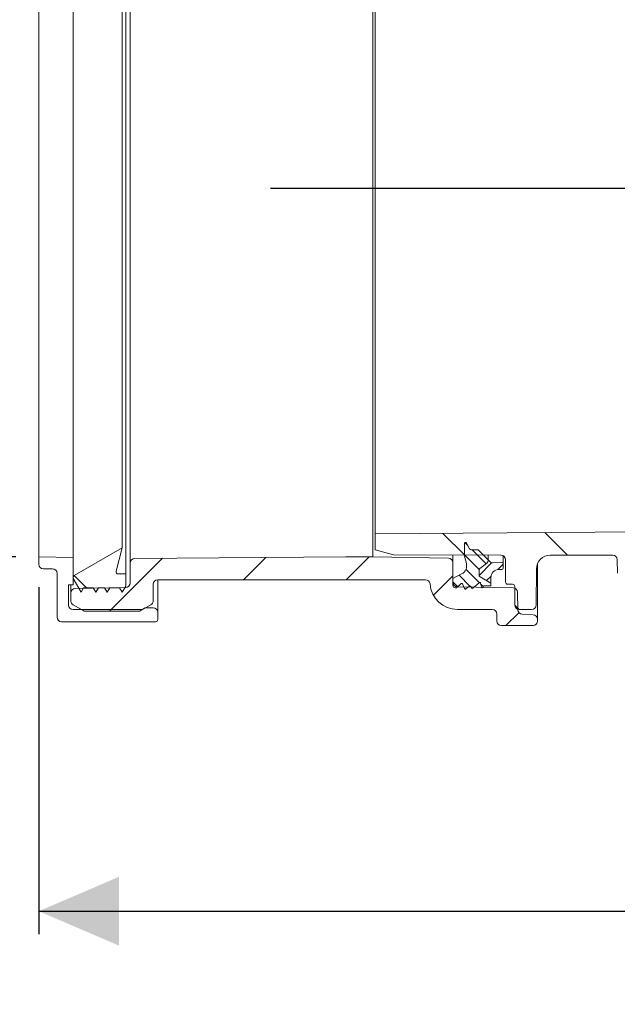
# Model space of a CAD drawing. Units: millimetres. Extents: x 54 to 261, y 25 to 187.
# Drawn here: x 88 to 114, y 25 to 68 of the extents above; entities that cross this region are included whole.
import ezdxf

# ---------------------------------------------------------------- set-up
doc = ezdxf.new("R2010")
doc.units = ezdxf.units.MM
doc.layers.add('MAßLINIE_MAßZEICHNUNGEN', color=7, linetype='Continuous')
doc.styles.add('SLDTEXTSTYLE0', font='TXT', dxfattribs={"width": 0.7})
doc.dimstyles.new('SLDDIMSTYLE0', dxfattribs={"dimtxt": 5.136637, "dimasz": 3.5, "dimexe": 0, "dimexo": 0.0625, "dimgap": 1.284159, "dimtad": 0, "dimdec": 0, "dimlfac": 5, "dimrnd": 1e-09, "dimzin": 12, "dimdsep": 46, "dimtxsty": 'SLDTEXTSTYLE0', "dimsah": 1, "dimcen": 0.09, "dimadec": 0, "dimazin": 3, "dimtfac": 1, "dimtdec": 0, "dimtofl": 0, "dimtmove": 0, "dimatfit": 3, "dimfxl": 0, "dimfrac": 2, "dimtolj": 1, "dimtzin": 12, "dimarcsym": 0})
doc.dimstyles.new('SLDDIMSTYLE1', dxfattribs={"dimtxt": 5.136637, "dimasz": 3.5, "dimexe": 0, "dimexo": 0.0625, "dimgap": 1.284159, "dimtad": 0, "dimdec": 0, "dimlfac": 5, "dimrnd": 1e-09, "dimzin": 12, "dimdsep": 46, "dimtxsty": 'SLDTEXTSTYLE0', "dimsah": 1, "dimcen": 0.09, "dimadec": 0, "dimazin": 3, "dimtfac": 1, "dimtdec": 0, "dimtmove": 0, "dimatfit": 0, "dimfxl": 0, "dimfrac": 2, "dimtolj": 1, "dimtzin": 12, "dimarcsym": 0})

# ---------------------------------------------------------------- blocks, each defined once
blk = doc.blocks.new('_D_2')
at = {"layer": 'MAßLINIE_MAßZEICHNUNGEN', "color": 7}
for p, q in [((88.955, 43.7), (88.955, 28.54)), ((220.371, 42.632), (220.371, 28.54)), ((88.955, 29.54), (148.784, 29.54)), ((220.371, 29.54), (160.543, 29.54))]:
    blk.add_line(p, q, dxfattribs=at)
for points in [[(88.955, 29.54), (92.455, 28.04), (92.455, 31.04)], [(220.371, 29.54), (216.871, 31.04), (216.871, 28.04)]]:
    blk.add_solid(points, dxfattribs=at)
at = {"layer": 'MAßLINIE_MAßZEICHNUNGEN', "color": 7, "insert": (148.784, 32.417), "char_height": 5.2917, "attachment_point": 1, "style": 'SLDTEXTSTYLE0'}
blk.add_mtext('657', dxfattribs=at)
blk = doc.blocks.new('_D_4')
at = {"layer": 'MAßLINIE_MAßZEICHNUNGEN', "color": 7}
for p, q in [((103.811, 135.877), (59.955, 135.877)), ((60.955, 135.877), (60.955, 98.571)), ((60.955, 45.022), (60.955, 86.812)), ((87.955, 45.022), (59.955, 45.022))]:
    blk.add_line(p, q, dxfattribs=at)
for points in [[(60.955, 135.877), (59.455, 132.377), (62.455, 132.377)], [(60.955, 45.022), (62.455, 48.522), (59.455, 48.522)]]:
    blk.add_solid(points, dxfattribs=at)
at = {"layer": 'MAßLINIE_MAßZEICHNUNGEN', "color": 7, "insert": (58.078, 86.812), "char_height": 5.2917, "attachment_point": 1, "rotation": 90, "style": 'SLDTEXTSTYLE0'}
blk.add_mtext('454', dxfattribs=at)
blk = doc.blocks.new('_D_5')
at = {"layer": 'MAßLINIE_MAßZEICHNUNGEN', "color": 7}
for p, q in [((142.479, 61.123), (142.479, 67.91)), ((99.086, 61.123), (143.479, 61.123)), ((200.266, 59.123), (141.479, 59.123)), ((142.479, 59.123), (142.479, 53.123))]:
    blk.add_line(p, q, dxfattribs=at)
for points in [[(142.479, 61.123), (143.979, 64.623), (140.979, 64.623)], [(142.479, 59.123), (140.979, 55.623), (143.979, 55.623)]]:
    blk.add_solid(points, dxfattribs=at)
at = {"layer": 'MAßLINIE_MAßZEICHNUNGEN', "color": 7, "insert": (139.602, 67.91), "char_height": 5.292, "attachment_point": 1, "rotation": 90, "style": 'SLDTEXTSTYLE0'}
blk.add_mtext('9', dxfattribs=at)
blk = doc.blocks.new('_D_9')
at = {"layer": 'MAßLINIE_MAßZEICHNUNGEN', "color": 7}
for p, q in [((112.767, 154.523), (245.328, 154.523)), ((244.328, 154.523), (244.328, 112.253)), ((244.328, 40.123), (244.328, 85.206)), ((178.883, 40.123), (245.328, 40.123))]:
    blk.add_line(p, q, dxfattribs=at)
for points in [[(244.328, 154.523), (242.828, 151.023), (245.828, 151.023)], [(244.328, 40.123), (245.828, 43.623), (242.828, 43.623)]]:
    blk.add_solid(points, dxfattribs=at)
at = {"layer": 'MAßLINIE_MAßZEICHNUNGEN', "color": 7, "char_height": 5.2917, "attachment_point": 1, "rotation": 90, "style": 'SLDTEXTSTYLE0'}
for s, insert in [('max 669', (245.395, 85.206)), ('min 516', (237.507, 86.186))]:
    blk.add_mtext(s, dxfattribs=dict(at, insert=insert))

msp = doc.modelspace()

# ---------------------------------------------------------------- hatches: boundary and pattern name
at = {"linetype": 'Continuous', "lineweight": 18}
h = msp.add_hatch(dxfattribs=at)
h.set_pattern_fill('ANSI31', angle=90, style=0)
edge = h.paths.add_edge_path(flags=0)
edge.add_line((152.67, 43.934), (154.327, 44.167))
edge.add_arc((154.355, 43.969), 0.2, 0, 98, ccw=False)
edge.add_line((154.555, 43.969), (154.555, 43.823))
edge.add_arc((155.555, 43.823), 1, 180, 270)
edge.add_line((155.555, 42.823), (165.217, 42.823))
edge.add_arc((165.217, 42.623), 0.2, 0.25, 90, ccw=False)
edge.add_line((165.417, 42.624), (165.427, 40.322))
edge.add_arc((165.627, 40.323), 0.2, 180.25, 270)
edge.add_line((165.627, 40.123), (165.968, 40.123))
edge.add_arc((165.968, 40.323), 0.2, 270, 358)
edge.add_line((166.168, 40.316), (166.248, 42.63))
edge.add_arc((166.448, 42.623), 0.2, 90, 178, ccw=False)
edge.add_line((166.448, 42.823), (177.062, 42.823))
edge.add_arc((177.062, 42.623), 0.2, 2, 90, ccw=False)
edge.add_line((177.262, 42.63), (177.343, 40.316))
edge.add_arc((177.543, 40.323), 0.2, 182, 270)
edge.add_line((177.543, 40.123), (177.883, 40.123))
edge.add_arc((177.883, 40.323), 0.2, 270, 359.75)
edge.add_line((178.083, 40.322), (178.093, 42.624))
edge.add_arc((178.293, 42.623), 0.2, 90, 179.75, ccw=False)
edge.add_line((178.293, 42.823), (183.417, 42.823))
edge.add_arc((183.417, 42.623), 0.2, 0.25, 90, ccw=False)
edge.add_line((183.617, 42.624), (183.621, 41.822))
edge.add_arc((183.821, 41.823), 0.2, 180.25, 270)
edge.add_line((183.821, 41.623), (184.09, 41.623))
edge.add_arc((184.09, 41.823), 0.2, 270, 359.75)
edge.add_line((184.29, 41.822), (184.293, 42.635))
edge.add_arc((184.493, 42.634), 0.2, 93.7307, 179.75, ccw=False)
edge.add_arc((184.149, 47.923), 5.1, 273.7307, 287.1108)
edge.add_arc((185.943, 42.093), 1, 90, 107.1108, ccw=False)
edge.add_line((185.943, 43.093), (193.515, 43.093))
edge.add_arc((193.515, 42.793), 0.3, 0.5, 90, ccw=False)
edge.add_line((193.815, 42.795), (193.832, 40.921))
edge.add_arc((194.032, 40.923), 0.2, 180.5, 270)
edge.add_line((194.032, 40.723), (194.555, 40.723))
edge.add_arc((194.555, 40.923), 0.2, 270, 360)
edge.add_line((194.755, 40.923), (194.755, 41.723))
edge.add_arc((194.855, 41.723), 0.1, 90, 180, ccw=False)
edge.add_line((194.855, 41.823), (195.055, 41.823))
edge.add_arc((195.055, 41.923), 0.1, 270, 360)
edge.add_line((195.155, 41.923), (195.155, 42.893))
edge.add_arc((195.355, 42.893), 0.2, 90, 180, ccw=False)
edge.add_line((195.355, 43.093), (200.055, 43.113))
edge.add_line((200.055, 43.113), (200.855, 43.331))
edge.add_line((200.855, 43.331), (200.855, 43.919))
edge.add_line((200.855, 43.919), (200.455, 43.923))
edge.add_line((200.455, 43.923), (194.746, 44.113))
edge.add_line((194.746, 44.113), (185.548, 44.089))
edge.add_arc((185.553, 42.089), 2, 90.1448, 103.533)
edge.add_arc((184.149, 47.923), 4, 270, 283.533, ccw=False)
edge.add_line((184.149, 43.923), (156.652, 43.923))
edge.add_arc((156.652, 44.223), 0.3, 181, 270, ccw=False)
edge.add_line((156.352, 44.218), (156.334, 45.223))
edge.add_line((156.334, 45.223), (154.711, 45.223))
edge.add_arc((154.711, 44.423), 0.8, 90, 98)
edge.add_line((154.6, 45.215), (151.078, 44.72))
edge.add_arc((149.687, 54.623), 10, 270, 278, ccw=False)
edge.add_line((149.687, 44.623), (115.64, 44.623))
edge.add_arc((115.64, 44.923), 0.3, 181, 270, ccw=False)
edge.add_line((115.34, 44.918), (115.319, 46.123))
edge.add_line((115.319, 46.123), (103.655, 46.021))
edge.add_line((103.655, 46.021), (103.655, 45.331))
edge.add_line((103.655, 45.331), (104.455, 45.113))
edge.add_line((104.455, 45.113), (109.155, 45.093))
edge.add_arc((109.155, 44.893), 0.2, 0, 90, ccw=False)
edge.add_line((109.355, 44.893), (109.355, 43.923))
edge.add_arc((109.455, 43.923), 0.1, 180, 270)
edge.add_line((109.455, 43.823), (109.655, 43.823))
edge.add_arc((109.655, 43.723), 0.1, 0, 90, ccw=False)
edge.add_line((109.755, 43.723), (109.755, 42.923))
edge.add_arc((109.955, 42.923), 0.2, 180, 270)
edge.add_line((109.955, 42.723), (110.496, 42.723))
edge.add_arc((110.496, 42.923), 0.2, 270, 359.5)
edge.add_line((110.696, 42.921), (110.71, 44.498))
edge.add_arc((111.31, 44.493), 0.6, 90, 179.5, ccw=False)
edge.add_line((111.31, 45.093), (114.04, 45.093))
edge.add_arc((114.04, 44.893), 0.2, 1, 90, ccw=False)
edge.add_line((114.24, 44.896), (114.25, 44.309))
edge.add_arc((115.05, 44.323), 0.8, 181, 270)
edge.add_line((115.05, 43.523), (117.214, 43.523))
edge.add_arc((117.214, 43.323), 0.2, 0.25, 90, ccw=False)
edge.add_line((117.414, 43.324), (117.427, 40.322))
edge.add_arc((117.627, 40.323), 0.2, 180.25, 270)
edge.add_line((117.627, 40.123), (117.943, 40.123))
edge.add_arc((117.943, 40.323), 0.2, 270, 358)
edge.add_line((118.143, 40.316), (118.248, 43.33))
edge.add_arc((118.448, 43.323), 0.2, 90, 178, ccw=False)
edge.add_line((118.448, 43.523), (123.132, 43.523))
edge.add_line((123.132, 43.523), (123.132, 43.463))
edge.add_line((123.132, 43.463), (123.255, 43.463))
edge.add_line((123.255, 43.463), (123.255, 43.523))
edge.add_line((123.255, 43.523), (124.701, 43.523))
edge.add_line((124.701, 43.523), (124.701, 43.463))
edge.add_line((124.701, 43.463), (124.824, 43.463))
edge.add_line((124.824, 43.463), (124.824, 43.523))
edge.add_line((124.824, 43.523), (125.209, 43.523))
edge.add_line((125.209, 43.523), (125.209, 43.463))
edge.add_line((125.209, 43.463), (125.332, 43.463))
edge.add_line((125.332, 43.463), (125.332, 43.523))
edge.add_line((125.332, 43.523), (125.778, 43.523))
edge.add_line((125.778, 43.523), (125.778, 43.463))
edge.add_line((125.778, 43.463), (125.901, 43.463))
edge.add_line((125.901, 43.463), (125.901, 43.523))
edge.add_line((125.901, 43.523), (129.062, 43.523))
edge.add_arc((129.062, 43.323), 0.2, 2, 90, ccw=False)
edge.add_line((129.262, 43.33), (129.367, 40.316))
edge.add_arc((129.567, 40.323), 0.2, 182, 270)
edge.add_line((129.567, 40.123), (129.883, 40.123))
edge.add_arc((129.883, 40.323), 0.2, 270, 359.75)
edge.add_line((130.083, 40.322), (130.096, 43.324))
edge.add_arc((130.296, 43.323), 0.2, 90, 179.75, ccw=False)
edge.add_line((130.296, 43.523), (140.814, 43.523))
edge.add_arc((140.814, 43.323), 0.2, 0.25, 90, ccw=False)
edge.add_line((141.014, 43.324), (141.026, 40.492))
edge.add_arc((141.226, 40.493), 0.2, 180.25, 270)
edge.add_line((141.226, 40.293), (141.484, 40.293))
edge.add_arc((141.484, 40.493), 0.2, 270, 359.75)
edge.add_line((141.684, 40.492), (141.696, 43.324))
edge.add_arc((141.896, 43.323), 0.2, 90, 179.75, ccw=False)
edge.add_line((141.896, 43.523), (148.989, 43.523))
edge.add_arc((148.989, 54.323), 10.8, 270, 278)
edge.add_line((150.492, 43.628), (151.585, 43.781))
edge.add_arc((151.613, 43.583), 0.2, 0.25, 98, ccw=False)
edge.add_line((151.813, 43.584), (151.826, 40.492))
edge.add_arc((152.026, 40.493), 0.2, 180.25, 270)
edge.add_line((152.026, 40.293), (152.284, 40.293))
edge.add_arc((152.284, 40.493), 0.2, 270, 359.75)
edge.add_line((152.484, 40.492), (152.498, 43.737))
edge.add_arc((152.698, 43.736), 0.2, 98, 179.75, ccw=False)
h = msp.add_hatch(dxfattribs=at)
h.set_pattern_fill('LINE', scale=0.125, angle=135, style=0)
edge = h.paths.add_edge_path(flags=0)
edge.add_arc((107.868, 45.423), 0.1, 207.5, 272, ccw=False)
edge.add_line((107.779, 45.377), (107.65, 45.626))
edge.add_arc((107.605, 45.603), 0.05, 27.5, 180)
edge.add_line((107.555, 45.603), (107.555, 45.059))
edge.add_line((107.555, 45.059), (107.642, 44.737))
edge.add_arc((107.255, 44.634), 0.4, -63, 15, ccw=False)
edge.add_line((107.437, 44.277), (107.055, 44.083))
edge.add_line((107.055, 44.083), (107.055, 43.773))
edge.add_arc((107.155, 43.773), 0.1, 180, 270)
edge.add_line((107.155, 43.673), (107.205, 43.673))
edge.add_line((107.205, 43.673), (107.418, 43.852))
edge.add_arc((107.444, 43.821), 0.04, 22.0195, 130, ccw=False)
edge.add_line((107.481, 43.836), (107.561, 43.638))
edge.add_arc((107.599, 43.653), 0.04, 202.0195, 306.9218)
edge.add_line((107.623, 43.621), (107.783, 43.741))
edge.add_arc((107.807, 43.709), 0.04, 12, 126.9218, ccw=False)
edge.add_line((107.846, 43.717), (107.854, 43.676))
edge.add_arc((107.894, 43.685), 0.04, 192, 309.8052)
edge.add_line((107.919, 43.654), (108.202, 43.889))
edge.add_arc((108.227, 43.859), 0.04, 12, 129.8052, ccw=False)
edge.add_line((108.266, 43.867), (108.301, 43.704))
edge.add_arc((108.34, 43.713), 0.04, 192, 328.1687)
edge.add_line((108.374, 43.692), (108.411, 43.751))
edge.add_arc((108.428, 43.741), 0.02, 90, 148.1687, ccw=False)
edge.add_line((108.428, 43.761), (108.715, 43.761))
edge.add_line((108.715, 43.761), (108.715, 43.873))
edge.add_line((108.715, 43.873), (108.245, 44.146))
edge.add_arc((108.295, 44.232), 0.1, 180, 239.8682, ccw=False)
edge.add_line((108.195, 44.232), (108.195, 44.43))
edge.add_arc((108.295, 44.43), 0.1, 128, 180, ccw=False)
edge.add_line((108.234, 44.509), (108.518, 44.731))
edge.add_arc((108.395, 44.889), 0.2, 308, 361.6809)
edge.add_line((108.595, 44.895), (108.188, 45.302))
edge.add_arc((108.117, 45.231), 0.1, 45, 92)
edge.add_line((108.114, 45.331), (107.872, 45.323))
h = msp.add_hatch(dxfattribs=at)
h.set_pattern_fill('ANSI31', angle=90, style=0)
edge = h.paths.add_edge_path(flags=0)
edge.add_line((92.755, 44.273), (92.431, 44.273))
edge.add_arc((92.431, 44.373), 0.1, 165.1667, 270, ccw=False)
edge.add_line((92.335, 44.398), (92.606, 45.423))
edge.add_line((92.606, 45.423), (90.505, 44.202))
edge.add_arc((90.555, 44.115), 0.1, 120.1667, 180)
edge.add_line((90.455, 44.115), (90.455, 44.073))
edge.add_line((90.455, 44.073), (90.802, 43.473))
edge.add_line((90.802, 43.473), (90.917, 43.673))
edge.add_line((90.917, 43.673), (91.332, 43.673))
edge.add_line((91.332, 43.673), (91.447, 43.473))
edge.add_line((91.447, 43.473), (91.562, 43.673))
edge.add_line((91.562, 43.673), (91.832, 43.673))
edge.add_line((91.832, 43.673), (91.947, 43.473))
edge.add_line((91.947, 43.473), (92.062, 43.673))
edge.add_line((92.062, 43.673), (92.485, 43.673))
edge.add_line((92.485, 43.673), (92.601, 43.473))
edge.add_line((92.601, 43.473), (92.755, 43.741))
edge.add_line((92.755, 43.741), (92.755, 44.273))
h = msp.add_hatch(dxfattribs=at)
h.set_pattern_fill('ANSI34', style=0)
edge = h.paths.add_edge_path(flags=0)
edge.add_line((88.955, 45.022), (88.955, 44.7))
edge.add_arc((89.155, 44.7), 0.2, 180, 270)
edge.add_line((89.155, 44.5), (89.555, 44.5))
edge.add_arc((89.555, 44.3), 0.2, 0, 90, ccw=False)
edge.add_line((89.755, 44.3), (89.755, 42.388))
edge.add_arc((89.955, 42.388), 0.2, 180, 270)
edge.add_line((89.955, 42.188), (94.055, 42.188))
edge.add_arc((94.055, 42.288), 0.1, 270, 360)
edge.add_line((94.155, 42.288), (94.155, 42.598))
edge.add_arc((93.955, 42.598), 0.2, 0, 90)
edge.add_line((93.955, 42.798), (93.594, 42.798))
edge.add_line((93.594, 42.798), (93.455, 42.718))
edge.add_line((93.455, 42.718), (90.455, 42.718))
edge.add_arc((90.455, 42.918), 0.2, 180, 270, ccw=False)
edge.add_line((90.255, 42.918), (90.255, 43.803))
edge.add_line((90.255, 43.803), (90.455, 43.803))
edge.add_line((90.455, 43.803), (90.455, 44.996))
edge.add_line((90.455, 44.996), (88.955, 45.022))
h = msp.add_hatch(dxfattribs=at)
h.set_pattern_fill('ANSI31', angle=3e-322, style=0)
edge = h.paths.add_edge_path(flags=0)
edge.add_line((94.155, 44.023), (105.855, 44.023))
edge.add_arc((105.855, 43.823), 0.2, 4.096, 90, ccw=False)
edge.add_arc((107.252, 43.923), 1.2, 184.096, 270)
edge.add_line((107.252, 42.723), (108.773, 42.723))
edge.add_arc((108.773, 42.523), 0.2, 0, 90, ccw=False)
edge.add_line((108.973, 42.523), (108.973, 42.223))
edge.add_arc((109.173, 42.223), 0.2, 180, 270)
edge.add_line((109.173, 42.023), (110.555, 42.023))
edge.add_arc((110.555, 42.223), 0.2, 270, 360)
edge.add_line((110.755, 42.223), (110.755, 42.295))
edge.add_arc((110.555, 42.295), 0.2, 0, 88)
edge.add_line((110.562, 42.495), (110.081, 42.511))
edge.add_arc((110.088, 42.711), 0.2, 180.5729, 268, ccw=False)
edge.add_line((109.888, 42.709), (109.881, 43.474))
edge.add_arc((109.681, 43.472), 0.2, 0.5729, 89)
edge.add_line((109.684, 43.672), (107.252, 43.714))
edge.add_arc((107.255, 43.914), 0.2, 180, 269, ccw=False)
edge.add_line((107.055, 43.914), (107.055, 44.765))
edge.add_arc((106.855, 44.765), 0.2, 0, 89)
edge.add_line((106.859, 44.965), (103.555, 45.023))
edge.add_line((103.555, 45.023), (102.357, 45.021))
edge.add_line((102.357, 45.021), (93.154, 44.957))
edge.add_arc((93.155, 44.757), 0.2, 90.4, 180)
edge.add_line((92.955, 44.757), (92.955, 43.884))
edge.add_arc((92.755, 43.884), 0.2, 271, 360, ccw=False)
edge.add_line((92.759, 43.684), (90.552, 43.646))
edge.add_arc((90.555, 43.446), 0.2, 91, 180)
edge.add_line((90.355, 43.446), (90.355, 43.103))
edge.add_arc((90.555, 43.103), 0.2, 180, 240)
edge.add_line((90.455, 42.93), (90.898, 42.675))
edge.add_arc((90.998, 42.848), 0.2, 240, 270)
edge.add_line((90.998, 42.648), (93.313, 42.648))
edge.add_arc((93.313, 42.848), 0.2, 270, 300)
edge.add_line((93.413, 42.675), (93.855, 42.93))
edge.add_arc((93.755, 43.103), 0.2, 300, 360)
edge.add_line((93.955, 43.103), (93.955, 43.823))
edge.add_arc((94.155, 43.823), 0.2, 90, 180, ccw=False)
h = msp.add_hatch(dxfattribs=at)
h.set_pattern_fill('LINE', scale=0.125, angle=45, style=0)
edge = h.paths.add_edge_path(flags=0)
edge.add_line((109.193, 44.771), (108.779, 44.756))
edge.add_arc((108.775, 44.856), 0.1, 225, 272, ccw=False)
edge.add_line((108.704, 44.785), (108.595, 44.895))
edge.add_arc((108.395, 44.889), 0.2, -52, 1.6809, ccw=False)
edge.add_line((108.518, 44.731), (108.234, 44.509))
edge.add_arc((108.295, 44.43), 0.1, 128, 180)
edge.add_line((108.195, 44.43), (108.195, 44.232))
edge.add_arc((108.295, 44.232), 0.1, 180, 239.8682)
edge.add_line((108.245, 44.146), (108.715, 43.873))
edge.add_line((108.715, 43.873), (108.715, 44.113))
edge.add_arc((109.075, 44.113), 0.36, 90, 180, ccw=False)
edge.add_line((109.075, 44.473), (109.195, 44.473))
edge.add_arc((109.195, 44.533), 0.06, 270, 360)
edge.add_line((109.255, 44.533), (109.255, 44.711))
edge.add_arc((109.195, 44.711), 0.06, 0, 92)

# ---------------------------------------------------------------- linework, layer by layer
at = {"color": 7, "linetype": 'Continuous', "lineweight": 18}
for p, q in [((92.755, 77.973), (92.755, 44.273)), ((92.955, 44.757), (92.955, 77.488)), ((88.955, 77.223), (88.955, 45.022)), ((90.455, 44.996), (90.455, 77.249)), ((103.555, 45.023), (103.555, 77.223)), ((92.606, 76.823), (92.606, 45.423)), ((115.319, 46.123), (103.655, 46.021)), ((103.655, 45.331), (103.655, 46.021)), ((107.555, 45.059), (107.555, 45.603)), ((107.65, 45.626), (107.779, 45.377)), ((92.606, 45.423), (90.505, 44.202)), ((92.335, 44.398), (92.606, 45.423)), ((104.455, 45.113), (103.655, 45.331)), ((107.872, 45.323), (108.114, 45.331)), ((108.188, 45.302), (108.595, 44.895)), ((90.455, 44.996), (88.955, 45.022)), ((88.955, 45.022), (88.955, 44.7)), ((90.455, 44.996), (90.455, 43.803)), ((92.955, 44.757), (92.955, 43.884)), ((102.357, 45.021), (93.154, 44.957)), ((103.555, 45.023), (102.357, 45.021)), ((106.859, 44.965), (103.555, 45.023)), ((109.155, 45.093), (104.455, 45.113)), ((107.055, 45.102), (107.055, 44.765)), ((107.055, 43.914), (107.055, 44.765)), ((107.642, 44.737), (107.555, 45.059)), ((108.595, 45.095), (108.595, 44.895)), ((108.595, 44.895), (108.704, 44.785)), ((108.779, 44.756), (109.193, 44.771)), ((109.255, 45.066), (109.255, 44.711)), ((109.355, 43.923), (109.355, 44.893)), ((114.04, 45.093), (111.31, 45.093)), ((114.25, 44.309), (114.24, 44.896)), ((89.155, 44.5), (89.555, 44.5)), ((108.195, 44.43), (108.195, 44.232)), ((108.518, 44.731), (108.234, 44.509)), ((109.195, 44.473), (109.075, 44.473)), ((109.255, 44.711), (109.255, 44.533)), ((110.71, 44.498), (110.696, 42.921)), ((110.755, 44.721), (110.755, 42.295)), ((89.755, 44.3), (89.755, 42.388)), ((90.455, 44.115), (90.455, 44.073)), ((90.455, 44.073), (90.802, 43.473)), ((92.755, 44.273), (92.431, 44.273)), ((92.755, 43.741), (92.755, 44.273)), ((94.155, 44.023), (94.155, 42.598)), ((94.155, 44.023), (105.855, 44.023)), ((107.055, 44.083), (107.437, 44.277)), ((107.055, 43.773), (107.055, 44.083)), ((108.202, 43.889), (107.919, 43.654)), ((108.245, 44.146), (108.715, 43.873)), ((108.715, 44.113), (108.715, 43.873)), ((90.455, 43.803), (90.255, 43.803)), ((90.255, 42.918), (90.255, 43.803)), ((90.355, 43.446), (90.355, 43.803)), ((92.759, 43.684), (90.552, 43.646)), ((90.802, 43.473), (90.917, 43.673)), ((90.917, 43.673), (91.332, 43.673)), ((91.332, 43.673), (91.447, 43.473)), ((91.447, 43.473), (91.562, 43.673)), ((91.562, 43.673), (91.832, 43.673)), ((91.832, 43.673), (91.947, 43.473)), ((91.947, 43.473), (92.062, 43.673)), ((92.062, 43.673), (92.485, 43.673)), ((92.485, 43.673), (92.601, 43.473)), ((92.601, 43.473), (92.755, 43.741)), ((93.955, 43.103), (93.955, 43.823)), ((107.205, 43.673), (107.155, 43.673)), ((107.418, 43.852), (107.205, 43.673)), ((109.684, 43.672), (107.252, 43.714)), ((107.561, 43.638), (107.481, 43.836)), ((107.783, 43.741), (107.623, 43.621)), ((107.854, 43.676), (107.846, 43.717)), ((108.301, 43.704), (108.266, 43.867)), ((108.411, 43.751), (108.374, 43.692)), ((108.715, 43.761), (108.428, 43.761)), ((108.715, 43.873), (108.715, 43.761)), ((109.655, 43.823), (109.455, 43.823)), ((109.755, 42.923), (109.755, 43.723)), ((109.888, 42.709), (109.881, 43.474)), ((90.355, 43.446), (90.355, 43.103)), ((90.455, 42.93), (90.898, 42.675)), ((93.455, 42.718), (90.455, 42.718)), ((90.998, 42.648), (93.313, 42.648)), ((93.413, 42.675), (93.855, 42.93)), ((93.594, 42.798), (93.455, 42.718)), ((93.955, 42.798), (93.594, 42.798)), ((94.155, 42.288), (94.155, 42.598)), ((107.252, 42.723), (108.773, 42.723)), ((110.496, 42.723), (109.955, 42.723)), ((89.955, 42.188), (94.055, 42.188)), ((108.973, 42.523), (108.973, 42.223)), ((110.081, 42.511), (110.562, 42.495)), ((110.755, 42.295), (110.755, 42.223)), ((110.555, 42.023), (109.173, 42.023))]:
    msp.add_line(p, q, dxfattribs=at)
for centre, radius, start, end in [((107.605, 45.603), 0.05, 27.5, 180), ((107.868, 45.423), 0.1, 207.5, 272), ((108.117, 45.231), 0.1, 45, 92), ((93.155, 44.757), 0.2, 90.4, 180), ((106.855, 44.765), 0.2, 0, 89), ((108.395, 44.889), 0.2, 308, 1.6809), ((108.775, 44.856), 0.1, 225, 272), ((109.155, 44.893), 0.2, 0, 90), ((109.195, 44.711), 0.06, 0, 92), ((111.31, 44.493), 0.6, 90, 179.5), ((114.04, 44.893), 0.2, 1, 90), ((89.155, 44.7), 0.2, 180, 270), ((89.555, 44.3), 0.2, 0, 90), ((92.431, 44.373), 0.1, 165.1667, 270), ((107.255, 44.634), 0.4, 297, 15), ((108.295, 44.43), 0.1, 128, 180), ((109.075, 44.113), 0.36, 90, 180), ((109.195, 44.533), 0.06, 270, 0), ((90.555, 44.115), 0.1, 120.1667, 180), ((92.755, 43.884), 0.2, 271, 360), ((94.155, 43.823), 0.2, 90, 180), ((105.855, 43.823), 0.2, 4.096, 90), ((107.255, 43.914), 0.2, 180, 269), ((108.295, 44.232), 0.1, 180, 239.8682), ((108.227, 43.859), 0.04, 12, 129.8052), ((109.455, 43.923), 0.1, 180, 270), ((90.555, 43.446), 0.2, 91, 180), ((107.252, 43.923), 1.2, 184.096, 270), ((107.155, 43.773), 0.1, 180, 270), ((107.444, 43.821), 0.04, 22.0195, 130), ((107.599, 43.653), 0.04, 202.0195, 306.9218), ((107.807, 43.709), 0.04, 12, 126.9218), ((107.894, 43.685), 0.04, 192, 309.8052), ((108.34, 43.713), 0.04, 192, 328.1687), ((108.428, 43.741), 0.02, 90, 148.1687), ((109.655, 43.723), 0.1, 0, 90), ((109.681, 43.472), 0.2, 0.5729, 89), ((90.555, 43.103), 0.2, 180, 240), ((93.755, 43.103), 0.2, 300, 0), ((90.455, 42.918), 0.2, 180, 270), ((90.998, 42.848), 0.2, 240, 270), ((93.313, 42.848), 0.2, 270, 300), ((93.955, 42.598), 0.2, 0, 90), ((108.773, 42.523), 0.2, 0, 90), ((109.955, 42.923), 0.2, 180, 270), ((110.088, 42.711), 0.2, 180.5729, 268), ((110.496, 42.923), 0.2, 270, 359.5), ((89.955, 42.388), 0.2, 180, 270), ((94.055, 42.288), 0.1, 270, 360), ((109.173, 42.223), 0.2, 180, 270), ((110.555, 42.223), 0.2, 270, 360), ((110.555, 42.295), 0.2, 360, 88)]:
    msp.add_arc(centre, radius, start, end, dxfattribs=at)
msp.add_open_spline([(103.655, 76.22), (103.655, 76.22), (103.655, 76.218), (103.655, 76.138), (103.655, 75.837), (103.655, 75.351), (103.655, 74.681), (103.655, 73.84), (103.655, 72.841), (103.655, 71.691), (103.655, 70.409), (103.655, 69.011), (103.655, 67.512), (103.655, 65.934), (103.655, 64.328), (103.655, 62.718), (103.655, 61.09), (103.655, 59.426), (103.655, 57.752), (103.655, 56.118), (103.655, 54.549), (103.655, 53.063), (103.655, 51.676), (103.655, 50.41), (103.655, 49.279), (103.655, 48.296), (103.655, 47.478), (103.655, 46.83), (103.655, 46.366), (103.655, 46.076), (103.655, 46.039), (103.655, 46.021)], degree=3, knots=[0, 0, 0, 0, 0.002904, 0.038702, 0.074614, 0.110413, 0.146227, 0.182157, 0.217973, 0.253738, 0.289619, 0.325386, 0.361118, 0.396965, 0.432698, 0.466327, 0.499954, 0.535681, 0.571522, 0.607251, 0.64298, 0.678825, 0.714558, 0.750315, 0.786188, 0.821948, 0.857676, 0.893518, 0.929246, 0.964624, 1, 1, 1, 1], dxfattribs=at)

# ---------------------------------------------------------------- dimensions: what is measured, and where the dimension line sits
at = {"layer": 'MAßLINIE_MAßZEICHNUNGEN', "color": 7}
dim = msp.add_linear_dim(base=(244.328, 40.123), p1=(111.767, 154.523), p2=(177.883, 40.123), angle=90, text='min 516\\Pmax 669', dimstyle='SLDDIMSTYLE0', dxfattribs=at)
dim.commit()
dim.dimension.update_dxf_attribs({"geometry": '_D_9', "text_midpoint": (244.328, 98.729), "dimtype": 160})
for base, p1, p2, angle, dimstyle, picture, middle in [((60.955, 45.022), (104.811, 135.877), (88.955, 45.022), 90, 'SLDDIMSTYLE0', '_D_4', (60.955, 92.692)), ((142.479, 59.123), (98.086, 61.123), (201.266, 59.123), 90, 'SLDDIMSTYLE1', '_D_5', (142.479, 69.87)), ((220.371, 29.54), (88.955, 44.7), (220.371, 43.632), 0, 'SLDDIMSTYLE0', '_D_2', (154.663, 29.54))]:
    dim = msp.add_linear_dim(base=base, p1=p1, p2=p2, angle=angle, dimstyle=dimstyle, dxfattribs=at)
    dim.commit()
    dim.dimension.update_dxf_attribs({"geometry": picture, "text_midpoint": middle, "dimtype": 160})

doc.saveas('drawing.dxf')
